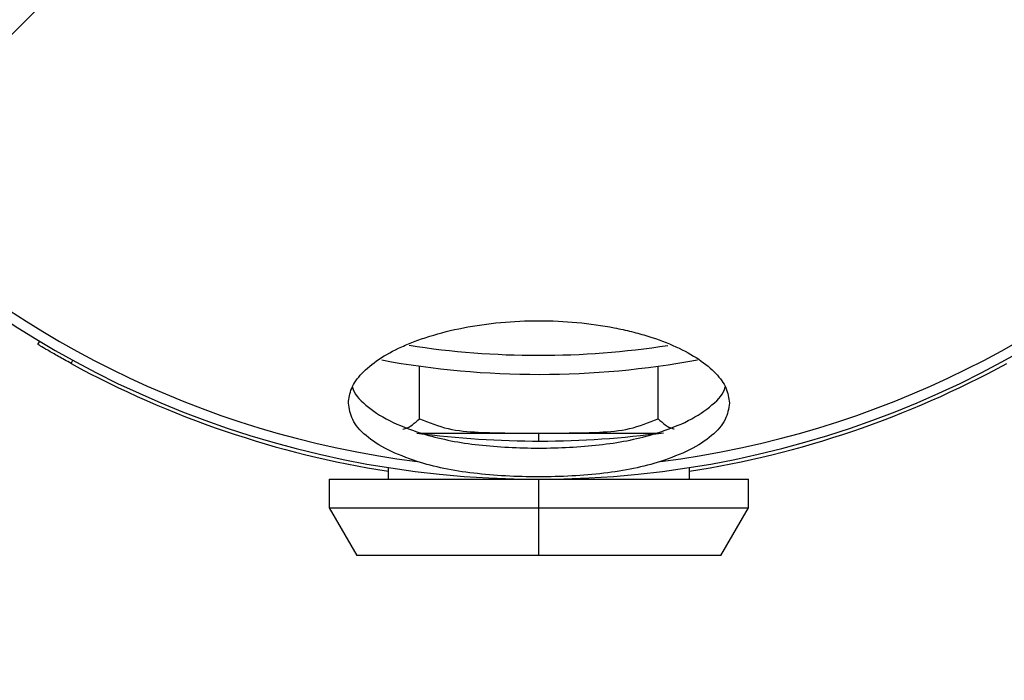
# Model space of a CAD drawing. Units: millimetres. Extents: x -6045 to 415, y 5 to 292.
# Drawn here: x 96 to 113, y 38 to 49 of the extents above; entities that cross this region are included whole.
import ezdxf

# ---------------------------------------------------------------- set-up
doc = ezdxf.new("R2010")
doc.units = ezdxf.units.MM
doc.layers.add('SLD-0', color=179, linetype='Continuous')
doc.styles.add('SLDTEXTSTYLE0', font='TXT', dxfattribs={"width": 0.75})
doc.dimstyles.new('SLDDIMSTYLE0', dxfattribs={"dimtxt": 3.5, "dimasz": 3.556, "dimexe": 0, "dimexo": 0.0625, "dimgap": 0.875, "dimtad": 1, "dimlfac": 3, "dimrnd": 1e-09, "dimzin": 12, "dimdsep": 46, "dimtxsty": 'SLDTEXTSTYLE0', "dimblk1": 'CLOSED', "dimblk2": 'CLOSED', "dimsah": 1, "dimcen": 0, "dimadec": 0, "dimazin": 3, "dimtfac": 1, "dimtofl": 0, "dimtmove": 0, "dimatfit": 3, "dimldrblk": 'CLOSED', "dimfxl": 0, "dimfrac": 2, "dimtolj": 1, "dimtzin": 12, "dimarcsym": 0})

# ---------------------------------------------------------------- blocks, each defined once
blk = doc.blocks.new('_CLOSED')
at = {"color": 0, "linetype": 'ByBlock', "lineweight": -2}
for p, q in [((-1, 0.166667), (0, 0)), ((-1, 0.166667), (-1, -0.166667)), ((0, 0), (-1, -0.166667)), ((0, 0), (-1, 0))]:
    blk.add_line(p, q, dxfattribs=at)
blk = doc.blocks.new('_D_2')
at = {"layer": 'SLD-0'}
for q in [(105.087, 58.446), (84.639, 37.998)]:
    blk.add_line((102.73, 56.089), q, dxfattribs=at)
at = {"layer": 'SLD-0', "xscale": 3.556, "yscale": 3.556, "rotation": 45.00000000000016}
blk.add_blockref('_CLOSED', (102.73, 56.089, -22.494), dxfattribs=at)
at = {"layer": 'SLD-0', "insert": (81.461, 41.176), "char_height": 3.5, "attachment_point": 1, "rotation": 45, "style": 'SLDTEXTSTYLE0'}
blk.add_mtext('R10', dxfattribs=at)

msp = doc.modelspace()

# ---------------------------------------------------------------- linework, layer by layer
at = {"color": 7, "linetype": 'Continuous', "lineweight": 25}
for p, q in [((96.3202, 43.8029), (96.3545, 43.8601)), ((96.3202, 43.8029), (96.3545, 43.8601)), ((96.3202, 43.8029), (96.3202, 43.8029)), ((96.901, 43.4705), (96.9329, 43.529)), ((102.9986, 42.5028), (102.9986, 43.4237)), ((107.1748, 42.5028), (107.1748, 43.4237)), ((103.0067, 42.2528), (105.0867, 42.2528)), ((105.0867, 42.2528), (107.1476, 42.2528)), ((102.4534, 41.446), (102.4534, 41.6512)), ((107.72, 41.446), (107.72, 41.6512)), ((101.4201, 41.446), (101.4201, 40.946)), ((101.4201, 41.446), (105.0867, 41.446)), ((105.0867, 40.946), (105.0867, 41.446)), ((105.0867, 41.446), (108.7534, 41.446)), ((108.7534, 40.946), (108.7534, 41.446)), ((101.4201, 40.946), (101.9012, 40.1126)), ((101.4201, 40.946), (105.0867, 40.946)), ((105.0867, 40.946), (108.7534, 40.946)), ((105.0867, 40.1126), (105.0867, 40.946)), ((108.2723, 40.1126), (108.7534, 40.946)), ((105.0867, 40.1126), (101.9012, 40.1126)), ((108.2723, 40.1126), (105.0867, 40.1126))]:
    msp.add_line(p, q, dxfattribs=at)
at = {"color": 8, "linetype": 'Continuous', "lineweight": 25}
msp.add_line((105.0867, 42.1126), (105.0867, 42.2528), dxfattribs=at)
at = {"color": 7, "linetype": 'Continuous', "lineweight": 25}
for radius, start, end in [(17, 180, 270), (17, 270, 0), (16.8283, 187.2679, 262.7321), (16.8283, 277.2679, 352.7321), (14.8333, 261.20283, 278.75098), (17.0667, 241.33848, 261.12398), (15.1667, 259.55204, 280.54573), (17.0667, 278.87602, 298.66177), (16.3333, 262.48928, 277.67316)]:
    msp.add_arc((105.0867, 58.446), radius, start, end, dxfattribs=at)
for points, knots in [([(101.7534, 42.7768), (101.7647, 42.8628), (101.7878, 43.0374), (101.9737, 43.2978), (102.2679, 43.5454), (102.606, 43.7308), (102.9186, 43.8608), (103.2654, 43.9797), (103.7558, 44.1032), (104.4077, 44.196), (105.0867, 44.2276), (105.7656, 44.1959), (106.3076, 44.1188), (106.7133, 44.0287), (107.088, 43.924), (107.5031, 43.7666), (107.905, 43.5447), (108.1977, 43.2996), (108.3856, 43.0398), (108.4085, 42.865), (108.4201, 42.7768)], [0, 0, 0, 0, 0.0616511, 0.1251942, 0.1890197, 0.2507944, 0.2816513, 0.312093, 0.3753197, 0.4385308, 0.4999939, 0.5614489, 0.6246614, 0.6561009, 0.6879765, 0.7492093, 0.8111974, 0.8747964, 0.9367786, 1, 1, 1, 1]), ([(96.901, 43.4705), (96.8625, 43.4916), (96.7861, 43.5336), (96.6411, 43.6152), (96.4834, 43.706), (96.376, 43.7696), (96.3272, 43.7987), (96.3225, 43.8015), (96.3202, 43.8029)], [0, 0, 0, 0, 0.1262929, 0.2509592, 0.5004659, 0.7502987, 0.8768332, 1, 1, 1, 1]), ([(101.8271, 43.0565), (101.8306, 43.0419), (101.8602, 42.9183), (102.0858, 42.7041), (102.4965, 42.4311), (102.9018, 42.2936), (103.1014, 42.2258)], [0, 0, 0, 0, 0.0436049, 0.3682785, 0.6887643, 1, 1, 1, 1]), ([(107.072, 42.2258), (107.2716, 42.2936), (107.6768, 42.4311), (108.0882, 42.7042), (108.3136, 42.9191), (108.3433, 43.0434), (108.3469, 43.0588)], [0, 0, 0, 0, 0.3105138, 0.630308, 0.9542377, 1, 1, 1, 1]), ([(102.9578, 41.7528), (102.7798, 41.8181), (102.4177, 41.9509), (102.0414, 42.2039), (101.7974, 42.4822), (101.7679, 42.6795), (101.7534, 42.7768)], [0, 0, 0, 0, 0.2443839, 0.4973156, 0.7522804, 1, 1, 1, 1]), ([(108.4201, 42.7768), (108.4055, 42.6795), (108.3759, 42.4821), (108.1317, 42.2039), (107.756, 41.9509), (107.3937, 41.8181), (107.2157, 41.7528)], [0, 0, 0, 0, 0.2477318, 0.5026957, 0.7556164, 1, 1, 1, 1]), ([(102.7069, 42.3208), (102.7209, 42.3237), (102.8227, 42.3449), (102.9171, 42.4296), (102.9986, 42.5028)], [0, 0, 0, 0, 0.1373443, 1, 1, 1, 1]), ([(102.9986, 42.5028), (103.164, 42.4364), (103.4937, 42.3041), (104.0272, 42.2636), (104.5558, 42.2515), (104.9097, 42.2524), (105.0867, 42.2528)], [0, 0, 0, 0, 0.2505197, 0.4996155, 0.7496699, 1, 1, 1, 1]), ([(105.0867, 42.2528), (105.2036, 42.2527), (105.557, 42.2524), (106.0858, 42.2586), (106.6798, 42.304), (107.0099, 42.4366), (107.1748, 42.5028)], [0, 0, 0, 0, 0.165267, 0.4997561, 0.750039, 1, 1, 1, 1]), ([(107.1748, 42.5028), (107.2566, 42.4286), (107.3469, 42.3468), (107.4442, 42.3258), (107.4533, 42.3238)], [0, 0, 0, 0, 0.9060111, 1, 1, 1, 1]), ([(103.1015, 42.2258), (103.2474, 42.1878), (103.5379, 42.1121), (104.033, 42.0416), (104.5525, 41.9988), (105.0885, 41.9854), (105.6245, 41.999), (106.1432, 42.0419), (106.637, 42.1124), (106.9266, 42.1879), (107.072, 42.2258)], [0, 0, 0, 0, 0.1257821, 0.2504593, 0.3755797, 0.5004356, 0.6252431, 0.7503154, 0.8746475, 1, 1, 1, 1]), ([(107.2156, 41.7528), (107.0629, 41.7099), (106.7584, 41.6243), (106.2283, 41.5447), (105.6664, 41.4967), (105.0839, 41.4815), (104.5018, 41.497), (103.9409, 41.5452), (103.4128, 41.6248), (103.1097, 41.7101), (102.9578, 41.7528)], [0, 0, 0, 0, 0.1258255, 0.2507673, 0.3756325, 0.5005929, 0.6255474, 0.7502914, 0.8748127, 1, 1, 1, 1])]:
    msp.add_open_spline(points, degree=3, knots=knots, dxfattribs=at)

# ---------------------------------------------------------------- dimensions: what is measured, and where the dimension line sits
at = {"layer": 'SLD-0'}
dim = msp.add_radius_dim(center=(105.0867, 58.446), mpoint=(102.7297, 56.0889), dimstyle='SLDDIMSTYLE0', dxfattribs=at)
dim.commit()
dim.dimension.update_dxf_attribs({"geometry": '_D_2', "text_midpoint": (87.3617, 40.7209), "dimtype": 164})

doc.saveas('drawing.dxf')
